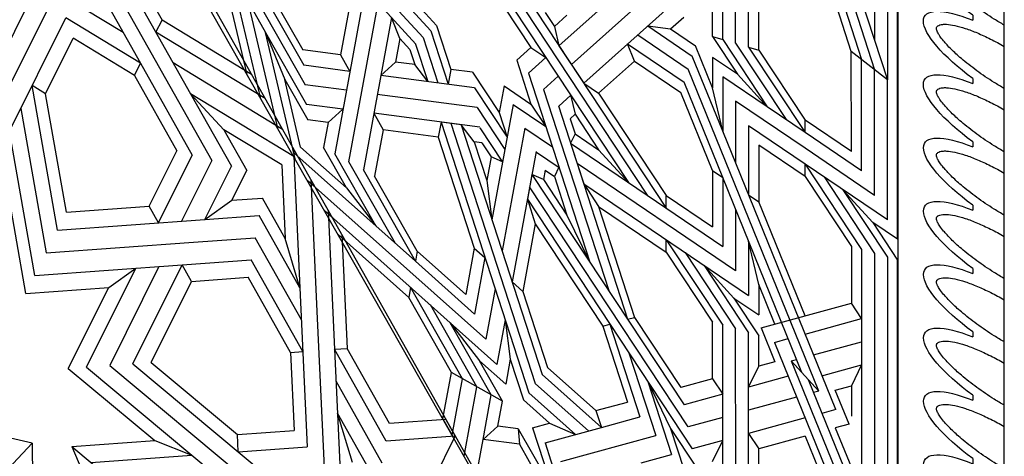
# Model space of a CAD drawing. Units: millimetres. Extents: x 16 to 47000, y -30 to 10175.
# Drawn here: x 10919 to 11550, y 8612 to 8892 of the extents above; entities that cross this region are included whole.
import ezdxf

# ---------------------------------------------------------------- set-up
doc = ezdxf.new("R2010")
doc.units = ezdxf.units.MM
doc.layers.add('Madera', color=32, linetype='Continuous')

# ---------------------------------------------------------------- blocks, each defined once
blk = doc.blocks.new('Ovas')
at = {"layer": 'Madera'}
for p, q in [((49.24, 25.32), (54.16, 25.32)), ((111.36, 25.32), (116.28, 25.32)), ((173.48, 25.32), (178.4, 25.32)), ((235.6, 25.32), (240.52, 25.32)), ((297.72, 25.32), (302.64, 25.32))]:
    blk.add_line(p, q, dxfattribs=at)
for centre, start_param, end_param in [((20.64, 0), 1.971847, 4.311295), ((82.76, 0), 1.9718, 4.311342), ((144.88, 0.01), 1.971753, 4.311389), ((207, 0.01), 1.971705, 4.311436), ((269.12, 0.01), 1.971658, 4.311484)]:
    blk.add_ellipse(centre, major_axis=(0, -64.86), ratio=0.478854, start_param=start_param, end_param=end_param, dxfattribs=at)
for points in [[(41.28, 0), (41.28, 2.7), (41.2, 5.41), (40.71, 12.88), (40.11, 17.59), (38.42, 26.48), (37.32, 30.66), (34.99, 37.44), (33.83, 40.2), (31.37, 45), (30.07, 47.06), (27.86, 49.93), (26.93, 50.94), (25.2, 52.52), (24.4, 53.1), (23.13, 53.83), (22.64, 54.04), (21.76, 54.33), (21.38, 54.4), (20.66, 54.46), (20.32, 54.45), (19.57, 54.33), (19.16, 54.23), (18.22, 53.86), (17.69, 53.59), (16.51, 52.82), (15.86, 52.32), (14.49, 51.06), (13.76, 50.3), (12.29, 48.5), (11.54, 47.47), (9.58, 44.41), (8.39, 42.17), (6.17, 37.11), (5.14, 34.29), (3.34, 28.21), (2.56, 24.95), (1.29, 18.12), (0.8, 14.56), (0.16, 7.33), (0, 3.66), (0, 0)], [(103.4, 0), (103.4, 2.71), (103.31, 5.41), (102.83, 12.89), (102.23, 17.6), (100.54, 26.48), (99.44, 30.66), (97.11, 37.45), (95.94, 40.2), (93.49, 45.01), (92.19, 47.06), (89.98, 49.94), (89.05, 50.94), (87.32, 52.52), (86.52, 53.1), (85.25, 53.83), (84.76, 54.04), (83.88, 54.33), (83.5, 54.4), (82.78, 54.46), (82.44, 54.45), (81.69, 54.34), (81.28, 54.23), (80.34, 53.86), (79.81, 53.59), (78.63, 52.82), (77.98, 52.33), (76.6, 51.06), (75.88, 50.3), (74.41, 48.5), (73.66, 47.47), (71.7, 44.41), (70.51, 42.17), (68.29, 37.11), (67.26, 34.29), (65.46, 28.21), (64.68, 24.95), (63.41, 18.12), (62.92, 14.56), (62.28, 7.33), (62.12, 3.67), (62.12, 0)], [(165.52, 0.01), (165.52, 2.71), (165.43, 5.41), (164.95, 12.89), (164.35, 17.6), (162.66, 26.49), (161.56, 30.67), (159.23, 37.45), (158.06, 40.2), (155.61, 45.01), (154.31, 47.06), (152.1, 49.94), (151.17, 50.94), (149.44, 52.53), (148.64, 53.1), (147.37, 53.83), (146.88, 54.05), (146, 54.33), (145.62, 54.4), (144.9, 54.47), (144.56, 54.45), (143.81, 54.34), (143.4, 54.24), (142.46, 53.86), (141.93, 53.59), (140.75, 52.83), (140.1, 52.33), (138.72, 51.07), (138, 50.3), (136.53, 48.5), (135.78, 47.47), (133.82, 44.41), (132.63, 42.17), (130.41, 37.11), (129.38, 34.3), (127.58, 28.22), (126.79, 24.95), (125.53, 18.13), (125.04, 14.56), (124.4, 7.33), (124.24, 3.67), (124.24, 0.01)], [(227.64, 0.01), (227.64, 2.71), (227.55, 5.42), (227.07, 12.89), (226.47, 17.6), (224.78, 26.49), (223.68, 30.67), (221.35, 37.45), (220.18, 40.2), (217.73, 45.01), (216.43, 47.07), (214.22, 49.94), (213.29, 50.95), (211.56, 52.53), (210.76, 53.11), (209.49, 53.83), (209, 54.05), (208.12, 54.33), (207.74, 54.41), (207.02, 54.47), (206.68, 54.46), (205.93, 54.34), (205.52, 54.24), (204.58, 53.87), (204.05, 53.6), (202.87, 52.83), (202.22, 52.33), (200.84, 51.07), (200.12, 50.31), (198.65, 48.51), (197.9, 47.47), (195.94, 44.42), (194.75, 42.18), (192.53, 37.12), (191.5, 34.3), (189.7, 28.22), (188.91, 24.96), (187.65, 18.13), (187.16, 14.57), (186.52, 7.34), (186.36, 3.67), (186.36, 0.01)], [(289.76, 0.01), (289.76, 2.72), (289.67, 5.42), (289.19, 12.9), (288.59, 17.6), (286.9, 26.49), (285.8, 30.67), (283.47, 37.46), (282.3, 40.21), (279.85, 45.01), (278.55, 47.07), (276.34, 49.94), (275.41, 50.95), (273.68, 52.53), (272.88, 53.11), (271.61, 53.84), (271.12, 54.05), (270.24, 54.34), (269.86, 54.41), (269.14, 54.47), (268.8, 54.46), (268.05, 54.35), (267.64, 54.24), (266.7, 53.87), (266.17, 53.6), (264.99, 52.83), (264.34, 52.33), (262.96, 51.07), (262.24, 50.31), (260.77, 48.51), (260.02, 47.48), (258.06, 44.42), (256.87, 42.18), (254.65, 37.12), (253.62, 34.3), (251.82, 28.22), (251.03, 24.96), (249.77, 18.13), (249.28, 14.57), (248.64, 7.34), (248.48, 3.67), (248.48, 0.01)]]:
    blk.add_open_spline(points, degree=3, knots=[1.570796, 1.570796, 1.570796, 1.570796, 1.7062, 1.7062, 1.949583, 1.949583, 2.192965, 2.192965, 2.388889, 2.388889, 2.584812, 2.584812, 2.728813, 2.728813, 2.872815, 2.872815, 2.986769, 2.986769, 3.100723, 3.100723, 3.214677, 3.214677, 3.328631, 3.328631, 3.442585, 3.442585, 3.556539, 3.556539, 3.670493, 3.670493, 3.784446, 3.784446, 3.970542, 3.970542, 4.156637, 4.156637, 4.342733, 4.342733, 4.528828, 4.528828, 4.712389, 4.712389, 4.712389, 4.712389], dxfattribs=at)
blk = doc.blocks.new('pechina del presbiterio')
at = {"layer": 'Madera', "extrusion": (0.603722, 0.603722, 0.520614)}
for p, q in [((0, 0), (0.14, 2986.23, -3463.09)), ((67.93, 67.93, -157.55), (68.06, 2855.57, -3390.34))]:
    blk.add_line(p, q, dxfattribs=at)
at = {"layer": 'Madera', "extrusion": (0.82258, 0.430653, 0.371348)}
for p, q in [((68.02, 2044.2, -2449.4), (783.63, 785.86, -2575.25)), ((310.2, 1548.44, -2410.92), (180, 1777.38, -2388.02)), ((68.04, 1708.81, -2060.5), (68.06, 1430.63, -1737.93)), ((125.28, 1507.03, -1953.29), (74.57, 1631.99, -1985.86)), ((74.57, 1493.17, -1824.89), (74.57, 1631.99, -1985.86)), ((136.11, 1495.17, -1963.51), (82.86, 1626.37, -1997.72)), ((146.93, 1483.31, -1973.74), (91.15, 1620.76, -2009.57)), ((127.29, 1543.35, -1999.86), (97.67, 1616.34, -2018.89)), ((293.77, 1547.57, -2373.52), (271.32, 1616.79, -2404.08)), ((82.87, 1426.31, -1765.73), (82.86, 1611.56, -1980.54)), ((91.16, 1497.7, -1866.88), (91.15, 1591.13, -1975.21)), ((125.28, 1507.03, -1953.29), (91.15, 1591.13, -1975.21)), ((156.91, 1587.65, -2116.84), (156.91, 1551.44, -2074.86)), ((163.43, 1585.75, -2129.07), (163.43, 1511.95, -2043.5)), ((171.72, 1583.33, -2144.64), (171.73, 1474.72, -2018.7)), ((180.01, 1580.92, -2160.21), (180.02, 1516.48, -2085.49)), ((301.7, 1538.09, -2380.08), (289.13, 1576.83, -2397.19)), ((310.89, 1538.57, -2401.01), (289.13, 1576.83, -2397.19)), ((337.89, 1569.65, -2496.86), (333.41, 1545.38, -2458.79)), ((107.96, 1538.07, -1950.91), (97.67, 1563.42, -1957.52)), ((213.37, 1538.4, -2184.79), (204.89, 1564.56, -2196.34)), ((186.53, 1559.54, -2149.85), (180.01, 1546.11, -2119.85)), ((213.37, 1538.4, -2184.79), (197.43, 1562.52, -2177.46)), ((232.3, 1560.4, -2252.23), (212.82, 1555.08, -2202.91)), ((283.68, 1559.63, -2365.16), (222.9, 1543.02, -2211.26)), ((127.29, 1543.35, -1999.86), (156.91, 1551.44, -2074.86)), ((163.43, 1541.58, -2077.86), (156.91, 1551.44, -2074.86)), ((180.01, 1546.11, -2119.85), (199.49, 1551.43, -2169.17)), ((305.05, 1391.68, -2217.73), (199.49, 1551.43, -2169.17)), ((227.97, 1508.33, -2182.27), (212.82, 1555.08, -2202.91)), ((345.53, 1556.22, -2498.21), (337.33, 1511.73, -2428.44)), ((293.77, 1547.57, -2373.52), (257.71, 1537.71, -2282.2)), ((310.2, 1548.44, -2410.92), (333.41, 1545.38, -2458.79)), ((310.89, 1538.57, -2401.01), (310.2, 1548.44, -2410.92)), ((310.89, 1538.57, -2401.01), (310.2, 1548.44, -2410.92)), ((333.41, 1545.38, -2458.79), (323.88, 1536.86, -2427.81)), ((333.41, 1545.38, -2458.79), (328.15, 1516.87, -2414.07)), ((99.15, 1535.66, -1928.59), (107.96, 1538.07, -1950.91)), ((127.29, 1531.7, -1986.35), (163.43, 1541.58, -2077.86)), ((227.97, 1508.33, -2182.27), (213.37, 1538.4, -2184.79)), ((240.1, 1489.99, -2187.85), (222.9, 1543.02, -2211.26)), ((266, 1539.98, -2303.2), (299.86, 1509.74, -2343.14)), ((274.29, 1542.24, -2324.19), (304.14, 1515.59, -2359.4)), ((290.79, 1535.11, -2352.48), (274.29, 1542.24, -2324.19)), ((301.7, 1538.09, -2380.08), (290.79, 1535.11, -2352.48)), ((310.89, 1538.57, -2401.01), (323.88, 1536.86, -2427.81)), ((353.18, 1542.78, -2499.55), (346.5, 1506.59, -2442.8)), ((359.18, 1532.21, -2500.61), (353.18, 1542.78, -2499.55)), ((99.15, 1535.66, -1928.59), (107.96, 1513.94, -1922.93)), ((180.01, 1531.3, -2102.67), (202.11, 1537.33, -2158.62)), ((202.11, 1537.33, -2158.62), (303.59, 1383.76, -2205.31)), ((257.71, 1537.71, -2282.2), (232.99, 1530.96, -2219.61)), ((261.18, 1527.01, -2277.48), (257.71, 1537.71, -2282.2)), ((257.71, 1537.71, -2282.2), (295.58, 1503.89, -2326.88)), ((290.79, 1535.11, -2352.48), (307.5, 1520.19, -2372.18)), ((323.88, 1536.86, -2427.81), (320.94, 1520.9, -2402.78)), ((359.18, 1532.21, -2500.61), (353.71, 1502.56, -2454.1)), ((97.67, 1511.13, -1896.89), (97.67, 1530.61, -1919.48)), ((107.66, 1526.34, -1936.63), (116.47, 1528.74, -1958.95)), ((107.66, 1526.34, -1936.63), (180.03, 1348.02, -1890.15)), ((132.71, 1518.37, -1982.88), (163.43, 1526.76, -2060.68)), ((252.22, 1471.64, -2193.42), (232.99, 1530.96, -2219.61)), ((261.18, 1527.01, -2277.48), (240.91, 1521.48, -2226.18)), ((261.18, 1527.01, -2277.48), (292.22, 1499.29, -2314.1)), ((180.02, 1516.48, -2085.49), (204.73, 1523.23, -2148.08)), ((302.13, 1375.83, -2192.88), (204.73, 1523.23, -2148.08)), ((256.68, 1472.86, -2204.71), (240.91, 1521.48, -2226.18)), ((315.98, 1494.03, -2360.63), (307.5, 1520.19, -2372.18)), ((320.94, 1520.9, -2402.78), (335.63, 1495.07, -2405.36)), ((320.94, 1520.9, -2402.78), (353.71, 1502.56, -2454.1)), ((107.96, 1513.94, -1922.93), (97.67, 1511.13, -1896.89)), ((118.48, 1514.48, -1946.86), (121.88, 1515.41, -1955.47)), ((118.48, 1514.48, -1946.86), (202.13, 1308.38, -1893.13)), ((136.11, 1495.17, -1963.51), (118.48, 1514.48, -1946.86)), ((186.53, 1506.61, -2088.48), (180.02, 1516.48, -2085.49)), ((180.02, 1516.48, -2085.49), (180.02, 1472.31, -2034.27)), ((360.31, 1342.34, -2282.91), (304.14, 1515.59, -2359.4)), ((328.15, 1516.87, -2414.07), (354.4, 1470.71, -2418.69)), ((91.16, 1497.7, -1866.88), (97.67, 1511.13, -1896.89)), ((138.12, 1505.03, -1979.4), (163.43, 1511.95, -2043.5)), ((163.43, 1511.95, -2043.5), (156.91, 1498.52, -2013.49)), ((163.43, 1511.95, -2043.5), (163.43, 1477.14, -2003.13)), ((186.53, 1506.61, -2088.48), (206.79, 1512.15, -2139.79)), ((186.53, 1506.61, -2088.48), (186.54, 1470.41, -2046.5)), ((236.42, 1467.32, -2153.41), (206.79, 1512.15, -2139.79)), ((299.86, 1509.74, -2343.14), (353.86, 1343.19, -2269.61)), ((315.98, 1494.03, -2360.63), (318.93, 1509.99, -2385.66)), ((335.63, 1495.07, -2405.36), (318.93, 1509.99, -2385.66)), ((337.33, 1511.73, -2428.44), (367.1, 1459.37, -2433.68)), ((346.5, 1506.59, -2442.8), (379.81, 1448.02, -2448.66)), ((116.47, 1504.62, -1930.97), (91.16, 1497.7, -1866.88)), ((129.31, 1502.62, -1957.09), (180.02, 1377.66, -1924.51)), ((347.41, 1344.04, -2256.3), (295.58, 1503.89, -2326.88)), ((353.71, 1502.56, -2454.1), (381.01, 1454.55, -2458.9)), ((91.16, 1423.9, -1781.3), (91.16, 1497.7, -1866.88)), ((136.11, 1495.17, -1963.51), (132.71, 1494.24, -1954.9)), ((146.63, 1495.71, -1987.44), (156.91, 1498.52, -2013.49)), ((155.44, 1473.99, -1981.78), (146.63, 1495.71, -1987.44)), ((156.91, 1498.52, -2013.49), (156.92, 1479.04, -1990.9)), ((307.98, 1450.67, -2292.63), (292.22, 1499.29, -2314.1)), ((319.29, 1468.85, -2338.76), (315.98, 1494.03, -2360.63)), ((319.29, 1468.85, -2338.76), (324.55, 1497.36, -2383.48)), ((354.4, 1470.71, -2418.69), (324.55, 1497.36, -2383.48)), ((354.4, 1470.71, -2418.69), (335.63, 1495.07, -2405.36)), ((74.58, 1428.73, -1750.17), (74.57, 1493.17, -1824.89)), ((121.88, 1491.28, -1927.5), (91.16, 1482.88, -1849.7)), ((146.93, 1483.31, -1973.74), (138.12, 1480.9, -1951.43)), ((325.74, 1448.95, -2329.98), (331.71, 1481.3, -2380.71)), ((446.35, 1378.94, -2515.94), (331.71, 1481.3, -2380.71)), ((127.3, 1477.94, -1924.02), (91.16, 1468.07, -1832.52)), ((172.86, 1454.91, -1998.23), (156.92, 1479.04, -1990.9)), ((191.91, 1434.04, -2016.24), (163.43, 1477.14, -2003.13)), ((155.44, 1473.99, -1981.78), (97.68, 1458.2, -1835.52)), ((146.63, 1471.58, -1959.46), (156.92, 1446.23, -1952.86)), ((204.04, 1425.83, -2033.56), (171.73, 1474.72, -2018.7)), ((216.16, 1417.61, -2050.89), (180.02, 1472.31, -2034.27)), ((216.16, 1425.58, -2060.13), (186.54, 1470.41, -2046.5)), ((240.88, 1468.54, -2164.7), (236.42, 1467.32, -2153.41)), ((285.19, 1331.86, -2104.36), (240.88, 1468.54, -2164.7)), ((256.68, 1472.86, -2204.71), (252.22, 1471.64, -2193.42)), ((299.98, 1407.32, -2224.64), (256.68, 1472.86, -2204.71)), ((435.18, 1398.58, -2513.97), (354.4, 1470.71, -2418.69)), ((91.16, 1468.07, -1832.52), (97.68, 1458.2, -1835.52)), ((127.3, 1466.3, -1910.51), (156.92, 1393.31, -1891.49)), ((172.86, 1454.91, -1998.23), (156.92, 1465.71, -1975.45)), ((156.92, 1446.23, -1952.86), (156.92, 1465.71, -1975.45)), ((259.46, 1396.25, -2122.03), (236.42, 1467.32, -2153.41)), ((332.19, 1429.06, -2321.19), (338.87, 1465.24, -2377.94)), ((376.74, 1431.42, -2422.62), (338.87, 1465.24, -2377.94)), ((97.68, 1422, -1793.54), (97.68, 1458.2, -1835.52)), ((268.99, 1381.82, -2126.42), (163.44, 1453.33, -1975.53)), ((163.44, 1418.52, -1935.16), (163.44, 1453.33, -1975.53)), ((191.91, 1434.04, -2016.24), (172.86, 1454.91, -1998.23)), ((294.77, 1321.37, -2113.4), (253, 1450.19, -2170.28)), ((299.98, 1407.32, -2224.64), (307.98, 1450.67, -2292.63)), ((314.81, 1444.57, -2300.69), (307.98, 1450.67, -2292.63)), ((339.03, 1422.96, -2329.25), (344.5, 1452.61, -2375.76)), ((375.54, 1424.89, -2412.38), (344.5, 1452.61, -2375.76)), ((379.81, 1448.02, -2448.66), (381.01, 1454.55, -2458.9)), ((426.39, 1414.03, -2512.43), (381.01, 1454.55, -2458.9)), ((156.92, 1446.23, -1952.86), (163.44, 1418.52, -1935.16)), ((299.43, 1361.2, -2169.93), (314.81, 1444.57, -2300.69)), ((171.73, 1437.58, -1975.63), (273.2, 1368.84, -2120.68)), ((171.73, 1398.09, -1929.84), (171.73, 1437.58, -1975.63)), ((279.72, 1401.78, -2173.33), (265.12, 1431.85, -2175.86)), ((304.34, 1310.88, -2122.45), (265.12, 1431.85, -2175.86)), ((375.54, 1424.89, -2412.38), (376.74, 1431.42, -2422.62)), ((454.44, 1362.04, -2514.27), (376.74, 1431.42, -2422.62)), ((376.74, 1431.42, -2422.62), (410.05, 1372.85, -2428.48)), ((84, 1406.5, -1745.26), (68.06, 1430.63, -1737.93)), ((103.06, 1385.63, -1763.27), (74.58, 1428.73, -1750.17)), ((115.18, 1377.41, -1780.6), (82.87, 1426.31, -1765.73)), ((259.46, 1396.25, -2122.03), (216.16, 1425.58, -2060.13)), ((216.16, 1425.58, -2060.13), (216.16, 1417.61, -2050.89)), ((306.77, 1346.1, -2168.66), (321.26, 1424.68, -2291.91)), ((339.03, 1422.96, -2329.25), (332.19, 1429.06, -2321.19)), ((375.54, 1424.89, -2412.38), (402.84, 1376.89, -2417.18)), ((127.3, 1369.2, -1797.93), (91.16, 1423.9, -1781.3)), ((127.3, 1377.17, -1807.16), (97.68, 1422, -1793.54)), ((277.41, 1355.85, -2114.95), (180.02, 1421.83, -1975.73)), ((180.02, 1377.66, -1924.51), (180.02, 1421.83, -1975.73)), ((362.07, 1351.88, -2297.87), (339.03, 1422.96, -2329.25)), ((389.45, 1420.07, -2437.6), (419.23, 1367.71, -2442.84)), ((68.06, 1417.3, -1722.48), (84, 1406.5, -1745.26)), ((68.06, 1417.3, -1722.48), (68.08, 1095.24, -1349.03)), ((84, 1406.5, -1745.26), (103.06, 1385.63, -1763.27)), ((216.16, 1389.38, -2018.15), (186.54, 1409.44, -1975.81)), ((186.54, 1373.24, -1933.83), (186.54, 1409.44, -1975.81)), ((305.05, 1391.68, -2217.73), (299.98, 1407.32, -2224.64)), ((402.15, 1408.73, -2452.59), (428.4, 1362.57, -2457.21)), ((420.92, 1384.37, -2465.92), (402.15, 1408.73, -2452.59)), ((74.58, 1404.92, -1722.56), (127.3, 1369.2, -1797.93)), ((74.58, 1404.92, -1722.56), (74.59, 1315.28, -1618.61)), ((294.76, 1379.02, -2180.25), (279.72, 1401.78, -2173.33)), ((287.73, 1377.1, -2162.44), (279.72, 1401.78, -2173.33)), ((314.1, 1330.99, -2167.4), (327.72, 1404.78, -2283.12)), ((331.03, 1379.6, -2261.25), (327.72, 1404.78, -2283.12)), ((163.44, 1388.89, -1900.8), (156.92, 1393.31, -1891.49)), ((156.92, 1357.1, -1849.51), (156.92, 1393.31, -1891.49)), ((299.44, 1271.31, -2065.7), (216.16, 1397.34, -2027.39)), ((216.16, 1397.34, -2027.39), (216.16, 1389.38, -2018.15)), ((268.99, 1381.82, -2126.42), (259.46, 1396.25, -2122.03)), ((82.87, 1389.17, -1722.66), (127.3, 1359.07, -1786.17)), ((82.87, 1389.17, -1722.66), (82.88, 1308.75, -1629.41)), ((163.44, 1344.72, -1849.59), (163.44, 1388.89, -1900.8)), ((259.47, 1323.84, -2038.07), (216.16, 1389.38, -2018.15)), ((306.77, 1270.35, -2080.82), (228.28, 1389.13, -2044.72)), ((302.13, 1375.83, -2192.88), (305.05, 1391.68, -2217.73)), ((259.46, 1360.04, -2080.05), (240.4, 1380.92, -2062.05)), ((314.11, 1269.38, -2095.95), (240.4, 1380.92, -2062.05)), ((277.41, 1355.85, -2114.95), (268.99, 1381.82, -2126.42)), ((420.92, 1384.37, -2465.92), (435.61, 1358.54, -2468.5)), ((450.19, 1358.24, -2500.43), (420.92, 1384.37, -2465.92)), ((127.3, 1377.17, -1807.16), (127.3, 1369.2, -1797.93)), ((127.3, 1377.17, -1807.16), (156.92, 1357.1, -1849.51)), ((127.3, 1377.17, -1807.16), (127.3, 1369.2, -1797.93)), ((186.54, 1373.24, -1933.83), (180.02, 1377.66, -1924.51)), ((180.02, 1377.66, -1924.51), (204.75, 1316.74, -1908.63)), ((284.82, 1371.1, -2149.04), (287.73, 1377.1, -2162.44)), ((293.66, 1373.07, -2170.93), (287.73, 1377.1, -2162.44)), ((293.66, 1373.07, -2170.93), (294.76, 1379.02, -2180.25)), ((294.76, 1379.02, -2180.25), (302.13, 1375.83, -2192.88)), ((328.25, 1364.54, -2237.64), (331.03, 1379.6, -2261.25)), ((339.03, 1354.92, -2250.36), (331.03, 1379.6, -2261.25)), ((397.37, 1347.23, -2370.67), (402.84, 1376.89, -2417.18)), ((91.16, 1373.42, -1722.76), (127.3, 1348.93, -1774.42)), ((91.16, 1373.42, -1722.76), (91.17, 1302.21, -1640.2)), ((127.3, 1369.2, -1797.93), (163.44, 1344.72, -1849.59)), ((171.73, 1328.97, -1849.69), (171.73, 1368.46, -1895.48)), ((186.54, 1373.24, -1933.83), (206.81, 1323.31, -1920.81)), ((299.28, 1361.51, -2169.96), (284.73, 1371.36, -2149.15)), ((320.88, 1367.73, -2225.01), (328.25, 1364.54, -2237.64)), ((335.46, 1345.86, -2231.95), (320.91, 1367.89, -2225.26)), ((392.06, 1275.34, -2275.54), (410.05, 1372.85, -2428.48)), ((419.23, 1367.71, -2442.84), (400.48, 1266.11, -2283.5)), ((334.19, 1355.55, -2240.37), (328.25, 1364.54, -2237.64)), ((408.9, 1256.89, -2291.45), (428.4, 1362.57, -2457.21)), ((453.37, 1366.59, -2517.17), (472.6, 1284.85, -2464.98)), ((97.68, 1361.03, -1722.84), (127.3, 1340.97, -1765.18)), ((97.68, 1361.03, -1722.84), (97.69, 1297.08, -1648.68)), ((127.3, 1359.07, -1786.17), (171.73, 1328.97, -1849.69)), ((274.5, 1349.85, -2101.55), (259.46, 1360.04, -2080.05)), ((274.5, 1337.28, -2086.97), (259.46, 1360.04, -2080.05)), ((274.5, 1349.85, -2101.55), (277.41, 1355.85, -2114.95)), ((306.77, 1346.1, -2168.66), (289.03, 1358.12, -2143.3)), ((337.16, 1332.96, -2220.75), (319.42, 1359.81, -2212.59)), ((334.19, 1355.55, -2240.37), (339.03, 1354.92, -2250.36)), ((432.67, 1342.58, -2443.47), (435.61, 1358.54, -2468.5)), ((450.19, 1358.24, -2500.43), (460.35, 1315.03, -2472.85)), ((127.3, 1348.93, -1774.42), (127.3, 1340.97, -1765.18)), ((163.45, 1294.24, -1791.05), (127.3, 1348.93, -1774.42)), ((127.3, 1348.93, -1774.42), (151.55, 1332.51, -1809.08)), ((127.3, 1348.93, -1774.42), (127.3, 1340.97, -1765.18)), ((277.66, 1340.11, -2097.25), (274.5, 1349.85, -2101.55)), ((323.03, 1336.24, -2193.26), (317.96, 1351.89, -2200.16)), ((338.82, 1320.31, -2209.76), (317.96, 1351.89, -2200.16)), ((339.03, 1354.92, -2250.36), (347.41, 1344.04, -2256.3)), ((360.31, 1342.34, -2282.91), (362.07, 1351.88, -2297.87)), ((362.07, 1351.88, -2297.87), (397.37, 1347.23, -2370.67)), ((180.03, 1348.02, -1890.15), (199.51, 1300.02, -1877.64)), ((180.03, 1313.22, -1849.79), (180.03, 1348.02, -1890.15)), ((180.03, 1348.02, -1890.15), (186.55, 1320.31, -1872.46)), ((302.77, 1330.71, -2141.95), (293.24, 1345.13, -2137.57)), ((314.1, 1330.99, -2167.4), (293.24, 1345.13, -2137.57)), ((335.5, 1345.61, -2231.73), (403.38, 1336.66, -2371.73)), ((347.41, 1344.04, -2256.3), (360.31, 1342.34, -2282.91)), ((403.38, 1336.66, -2371.73), (397.37, 1347.23, -2370.67)), ((423.14, 1334.06, -2412.49), (432.67, 1342.58, -2443.47)), ((432.67, 1342.58, -2443.47), (445.66, 1340.87, -2470.27)), ((464.54, 1346.94, -2519.14), (483.78, 1265.2, -2466.95)), ((156.93, 1296.14, -1778.81), (127.3, 1340.97, -1765.18)), ((171.74, 1291.82, -1806.61), (139.43, 1340.72, -1791.75)), ((277.66, 1340.11, -2097.25), (274.5, 1337.28, -2086.97)), ((277.41, 1324.91, -2079.07), (274.5, 1337.28, -2086.97)), ((319.87, 1319.12, -2166.4), (323.03, 1336.24, -2193.26)), ((340.13, 1310.36, -2201.12), (323.03, 1336.24, -2193.26)), ((340.13, 1310.36, -2201.12), (323.03, 1336.24, -2193.26)), ((460.35, 1315.03, -2472.85), (445.66, 1340.87, -2470.27)), ((151.55, 1332.51, -1809.08), (180.03, 1313.22, -1849.79)), ((180.03, 1289.41, -1822.18), (151.55, 1332.51, -1809.08)), ((151.55, 1332.51, -1809.08), (170.61, 1311.63, -1827.08)), ((285, 1332.07, -2104.18), (277.25, 1325.15, -2079)), ((311.87, 1302.64, -2129.56), (302.77, 1330.71, -2141.95)), ((319.87, 1319.12, -2166.4), (302.77, 1330.71, -2141.95)), ((319.87, 1319.12, -2166.4), (302.77, 1330.71, -2141.95)), ((337.16, 1332.96, -2220.75), (401.14, 1324.53, -2352.69)), ((423.14, 1334.06, -2412.49), (446.36, 1331, -2460.36)), ((472.6, 1284.85, -2464.98), (446.36, 1331, -2460.36)), ((259.47, 1323.84, -2038.07), (236.43, 1303.24, -1963.16)), ((269, 1317.38, -2051.7), (259.47, 1323.84, -2038.07)), ((475.72, 1327.3, -2521.1), (494.95, 1245.55, -2468.91)), ((186.55, 1300.83, -1849.87), (186.55, 1320.31, -1872.46)), ((186.55, 1320.31, -1872.46), (197.45, 1293.45, -1865.46)), ((236.43, 1303.24, -1963.16), (206.81, 1323.31, -1920.81)), ((269, 1317.38, -2051.7), (212.84, 1267.18, -1869.08)), ((284.82, 1293.43, -2058.98), (269, 1317.38, -2051.7)), ((294.77, 1321.37, -2113.4), (285.33, 1312.93, -2082.71)), ((338.82, 1320.31, -2209.76), (398.9, 1312.39, -2333.66)), ((354.07, 1308.52, -2229.87), (355.83, 1318.07, -2244.84)), ((366.93, 1283.82, -2229.72), (355.83, 1318.07, -2244.84)), ((371.72, 1288.1, -2245.28), (362.28, 1317.22, -2258.14)), ((420.9, 1321.92, -2393.45), (447.24, 1318.45, -2447.77)), ((529.14, 1174.44, -2462.17), (447.24, 1318.45, -2447.77)), ((117.74, 1182.18, -1559.85), (74.59, 1315.28, -1618.61)), ((74.6, 1092.42, -1360.2), (74.59, 1315.28, -1618.61)), ((74.59, 1315.28, -1618.61), (97.69, 1297.08, -1648.68)), ((186.55, 1287.51, -1834.42), (170.61, 1311.63, -1827.08)), ((170.61, 1311.63, -1827.08), (186.55, 1300.83, -1849.87)), ((240.89, 1292.26, -1960.29), (204.75, 1316.74, -1908.63)), ((368.73, 1316.37, -2271.44), (377.11, 1305.49, -2277.39)), ((376.6, 1292.46, -2261.16), (368.86, 1316.35, -2271.71)), ((389.37, 1303.87, -2302.67), (398.9, 1312.39, -2333.66)), ((472.6, 1284.85, -2464.98), (460.35, 1315.03, -2472.85)), ((484.5, 1311.85, -2522.65), (500.26, 1244.85, -2479.87)), ((122.53, 1186.46, -1575.41), (82.88, 1308.75, -1629.41)), ((234.44, 1286.49, -1939.32), (202.13, 1308.38, -1893.13)), ((222.92, 1257.15, -1879.78), (276.91, 1305.41, -2055.34)), ((304.34, 1310.88, -2122.45), (293.24, 1300.96, -2086.35)), ((340.13, 1310.36, -2201.12), (354.07, 1308.52, -2229.87)), ((363.17, 1280.45, -2217.48), (354.07, 1308.52, -2229.87)), ((363.17, 1280.45, -2217.48), (354.07, 1308.52, -2229.87)), ((377.11, 1305.49, -2277.39), (389.37, 1303.87, -2302.67)), ((380.27, 1295.74, -2273.09), (377.11, 1305.49, -2277.39)), ((424.67, 1299.22, -2375.47), (418.66, 1309.79, -2374.42)), ((418.66, 1309.79, -2374.42), (448.12, 1305.91, -2435.17)), ((481.43, 1247.34, -2441.03), (448.12, 1305.91, -2435.17)), ((127.31, 1190.73, -1590.98), (91.17, 1302.21, -1640.2)), ((227.99, 1280.73, -1918.35), (199.51, 1300.02, -1877.64)), ((236.43, 1303.24, -1963.16), (240.89, 1292.26, -1960.29)), ((302.77, 1294.5, -2099.97), (293.24, 1300.96, -2086.35)), ((311.87, 1302.64, -2129.56), (302.77, 1294.5, -2099.97)), ((311.87, 1302.64, -2129.56), (302.77, 1294.5, -2099.97)), ((386.59, 1288.82, -2279.06), (389.37, 1303.87, -2302.67)), ((416.67, 1255.87, -2307.47), (424.67, 1299.22, -2375.47)), ((424.67, 1299.22, -2375.47), (448.82, 1296.04, -2425.27)), ((97.69, 1297.08, -1648.68), (127.31, 1205.71, -1608.34)), ((163.45, 1294.24, -1791.05), (156.93, 1296.14, -1778.81)), ((156.93, 1296.14, -1778.81), (156.93, 1232.18, -1704.65)), ((163.45, 1294.24, -1791.05), (156.93, 1296.14, -1778.81)), ((163.45, 1294.24, -1791.05), (163.46, 1123.92, -1593.56)), ((213.39, 1282.65, -1888.24), (197.45, 1293.45, -1865.46)), ((284.82, 1293.43, -2058.98), (233, 1247.12, -1890.48)), ((287.73, 1281.06, -2051.08), (284.82, 1293.43, -2058.98)), ((319.87, 1268.62, -2107.84), (302.77, 1294.5, -2099.97)), ((376.51, 1292.38, -2260.85), (465.13, 1195.3, -2344.57)), ((380.27, 1295.74, -2273.09), (386.59, 1288.82, -2279.06)), ((476.12, 1248.04, -2430.07), (448.82, 1296.04, -2425.27)), ((82.89, 1088.84, -1374.41), (82.88, 1289.7, -1607.32)), ((171.74, 1291.82, -1806.61), (171.75, 1120.34, -1607.77)), ((186.55, 1287.51, -1834.42), (180.03, 1289.41, -1822.18)), ((180.03, 1289.41, -1822.18), (180.04, 1116.75, -1621.98)), ((186.55, 1287.51, -1834.42), (180.03, 1289.41, -1822.18)), ((186.55, 1287.51, -1834.42), (186.55, 1258.66, -1800.96)), ((371.72, 1288.1, -2245.28), (455.25, 1196.6, -2324.19)), ((386.59, 1288.82, -2279.06), (392.06, 1275.34, -2275.54)), ((213.39, 1282.65, -1888.24), (204.91, 1275.07, -1860.66)), ((227.99, 1280.73, -1918.35), (213.39, 1282.65, -1888.24)), ((287.73, 1281.06, -2051.08), (279.73, 1273.91, -2025.06)), ((293.67, 1272.07, -2053.81), (287.73, 1281.06, -2051.08)), ((363.17, 1280.45, -2217.48), (381.37, 1260.52, -2234.67)), ((366.93, 1283.82, -2229.72), (445.36, 1197.9, -2303.81)), ((528.26, 1186.98, -2474.77), (472.6, 1284.85, -2464.98))]:
    blk.add_line(p, q, dxfattribs=at)
at = {"layer": 'Madera', "extrusion": (0.702136, 0.334719, 0.628464)}
for p, q in [((778.56, 784.39, -2571.53), (68.06, 2046.02, -2449.69)), ((596.57, 1549.96, -2775.95), (564.83, 1624.41, -2780.14)), ((621.96, 1547.82, -2803.17), (621.31, 1619.64, -2840.7)), ((382.67, 1606.54, -2567.11), (351.18, 1543.29, -2498.24)), ((596.57, 1549.96, -2775.95), (541.28, 1596.06, -2738.73)), ((621.96, 1547.82, -2803.17), (658.55, 1586.16, -2864.47)), ((428.46, 1487.75, -2555), (424.33, 1576.6, -2597.71)), ((557.58, 1497.06, -2704.21), (459.16, 1579.11, -2637.96)), ((572.41, 1498.13, -2721.35), (473.99, 1580.18, -2655.1)), ((587.23, 1499.2, -2738.48), (488.82, 1581.25, -2672.24)), ((400.5, 1574.89, -2570.17), (426.56, 1528.61, -2574.64)), ((439.55, 1468.05, -2556.9), (435.12, 1563.36, -2602.71)), ((397.94, 1560.68, -2559.75), (427.51, 1508.18, -2564.82)), ((417.09, 1560.15, -2580.86), (426.56, 1528.61, -2574.64)), ((584.4, 1560.1, -2767.76), (519.78, 1555.44, -2693.07)), ((490.12, 1553.3, -2658.8), (445.91, 1550.12, -2607.71)), ((490.12, 1553.3, -2658.8), (490.63, 1542.32, -2653.52)), ((543.6, 1546.14, -2714.73), (519.78, 1555.44, -2693.07)), ((351.18, 1543.29, -2498.24), (395.39, 1546.47, -2549.33)), ((395.39, 1546.47, -2549.33), (428.46, 1487.75, -2555)), ((450.64, 1448.36, -2558.8), (445.91, 1550.12, -2607.71)), ((596.57, 1549.96, -2775.95), (543.6, 1546.14, -2714.73)), ((598.89, 1500.04, -2751.95), (543.6, 1546.14, -2714.73)), ((621.96, 1547.82, -2803.17), (678.67, 1534.74, -2859.57)), ((357.15, 1532.7, -2499.26), (351.18, 1543.29, -2498.24)), ((490.63, 1542.32, -2653.52), (454.4, 1539.71, -2611.65)), ((456.72, 1489.79, -2587.66), (454.4, 1539.71, -2611.65)), ((545.92, 1496.22, -2690.74), (490.63, 1542.32, -2653.52)), ((357.15, 1532.7, -2499.26), (393.38, 1535.31, -2541.13)), ((393.38, 1535.31, -2541.13), (420.48, 1487.18, -2545.78)), ((393.38, 1535.31, -2541.13), (420.48, 1487.18, -2545.78)), ((598.89, 1500.04, -2751.95), (573.03, 1448.09, -2695.39)), ((545.92, 1496.22, -2690.74), (520.06, 1444.27, -2634.18)), ((557.58, 1497.06, -2704.21), (526.02, 1433.68, -2635.2)), ((540.85, 1434.75, -2652.33), (572.41, 1498.13, -2721.35)), ((587.23, 1499.2, -2738.48), (555.68, 1435.82, -2669.47)), ((428.46, 1487.75, -2555), (420.48, 1487.18, -2545.78)), ((432.6, 1398.72, -2512.2), (428.46, 1487.75, -2555)), ((456.72, 1489.79, -2587.66), (448.74, 1489.21, -2578.44)), ((448.74, 1489.21, -2578.44), (481.81, 1430.49, -2584.11)), ((456.72, 1489.79, -2587.66), (483.82, 1441.66, -2592.3)), ((423.88, 1414.2, -2510.71), (420.48, 1487.18, -2545.78)), ((449.69, 1468.78, -2568.62), (479.26, 1416.28, -2573.69)), ((443.69, 1379.02, -2514.1), (439.55, 1468.05, -2556.9)), ((626, 1451.91, -2756.6), (573.03, 1448.09, -2695.39)), ((626, 1451.91, -2756.6), (639.34, 1376.13, -2731.15)), ((450.64, 1448.36, -2558.8), (476.7, 1402.08, -2563.27)), ((454.78, 1359.32, -2516.01), (450.64, 1448.36, -2558.8)), ((450.64, 1448.36, -2558.8), (460.11, 1416.81, -2552.58)), ((520.06, 1444.27, -2634.18), (483.82, 1441.66, -2592.3)), ((520.06, 1444.27, -2634.18), (526.02, 1433.68, -2635.2)), ((573.03, 1448.09, -2695.39), (555.68, 1435.82, -2669.47)), ((620.3, 1440.47, -2744.15), (526.02, 1433.68, -2635.2)), ((620.3, 1440.47, -2744.15), (636.58, 1348.03, -2713.1)), ((526.02, 1433.68, -2635.2), (481.81, 1430.49, -2584.11)), ((613.06, 1425.93, -2728.32), (518.78, 1419.13, -2619.36)), ((629.34, 1333.48, -2697.27), (613.06, 1425.93, -2728.32)), ((518.78, 1419.13, -2619.36), (479.26, 1416.28, -2573.69)), ((462.3, 1369.75, -2529.96), (460.11, 1416.81, -2552.58)), ((460.11, 1416.81, -2552.58), (474.7, 1390.91, -2555.08)), ((507.07, 1366.9, -2578.46), (526.37, 1405.66, -2620.66)), ((605.82, 1411.39, -2712.48), (511.54, 1404.59, -2603.53)), ((541.2, 1406.73, -2637.8), (519.61, 1363.37, -2590.59)), ((541.2, 1406.73, -2637.8), (547.16, 1396.14, -2638.82)), ((605.82, 1411.39, -2712.48), (622.1, 1318.94, -2681.43)), ((511.54, 1404.59, -2603.53), (476.7, 1402.08, -2563.27)), ((511.54, 1404.59, -2603.53), (494.19, 1392.32, -2577.61)), ((511.54, 1404.59, -2603.53), (494.53, 1370.42, -2566.33)), ((600.13, 1399.96, -2700.04), (547.16, 1396.14, -2638.82)), ((600.13, 1399.96, -2700.04), (613.48, 1324.18, -2674.59)), ((547.16, 1396.14, -2638.82), (529.47, 1360.6, -2600.13)), ((494.19, 1392.32, -2577.61), (474.7, 1390.91, -2555.08)), ((494.19, 1392.32, -2577.61), (484.67, 1373.2, -2556.79)), ((462.3, 1369.75, -2529.96), (499.26, 1347.3, -2559.29)), ((499.26, 1347.3, -2559.29), (484.67, 1373.2, -2556.79)), ((520.59, 1324.15, -2570.8), (494.53, 1370.42, -2566.33)), ((454.55, 1364.28, -2518.39), (520.59, 1324.15, -2570.8)), ((536.64, 1314.4, -2583.53), (507.07, 1366.9, -2578.46)), ((552.68, 1304.65, -2596.26), (519.61, 1363.37, -2590.59)), ((556.58, 1312.47, -2604.78), (529.47, 1360.6, -2600.13)), ((461.75, 1346.94, -2517.2), (531.68, 1304.45, -2572.7)), ((499.26, 1347.3, -2559.29), (520.59, 1324.15, -2570.8)), ((636.58, 1348.03, -2713.1), (600.52, 1275.58, -2634.23)), ((472.85, 1327.25, -2519.1), (542.78, 1284.75, -2574.6)), ((472.85, 1327.25, -2519.1), (542.78, 1284.75, -2574.6)), ((575.85, 1226.03, -2580.27), (520.59, 1324.15, -2570.8)), ((613.48, 1324.18, -2674.59), (595.78, 1288.65, -2635.89)), ((640.32, 1326.81, -2705.98), (606.54, 1258.97, -2632.11)), ((613.48, 1324.18, -2674.59), (622.1, 1318.94, -2681.43)), ((481.57, 1311.76, -2520.6), (538.88, 1276.93, -2566.09)), ((588.39, 1222.5, -2592.4), (536.64, 1314.4, -2583.53)), ((556.58, 1312.47, -2604.78), (552.68, 1304.65, -2596.26)), ((556.58, 1312.47, -2604.78), (595.78, 1288.65, -2635.89)), ((552.68, 1304.65, -2596.26), (600.52, 1275.58, -2634.23)), ((600.93, 1218.98, -2604.54), (552.68, 1304.65, -2596.26)), ((644.06, 1305.6, -2698.86), (612.56, 1242.35, -2629.98)), ((542.78, 1284.75, -2574.6), (538.88, 1276.93, -2566.09)), ((563.78, 1284.95, -2598.17), (606.54, 1258.97, -2632.11)), ((565.99, 1228.8, -2570.73), (538.88, 1276.93, -2566.09)), ((565.99, 1228.8, -2570.73), (538.88, 1276.93, -2566.09))]:
    blk.add_line(p, q, dxfattribs=at)
at = {"layer": 'Madera', "extrusion": (0.603722, 0.60386, 0.520455), "xscale": -1, "rotation": 117.4976325688893}
for p in [(1029.61, -1978.06, 0.08), (886.2, -1702.56, 0.08)]:
    blk.add_blockref('Ovas', p, dxfattribs=at)

msp = doc.modelspace()

# ---------------------------------------------------------------- hatches: boundary and pattern name
at = {"layer": 'Madera', "extrusion": (0.642046, 0.642046, -0.418993)}
h = msp.add_hatch(color=4, dxfattribs=at)
h.dxf.hatch_style = 1
h.paths.add_polyline_path([(-2795.89, 1405.86), (-2854.17, 1454.32), (-2867.23, 1529.56), (-2978.57, 1529.62), (-2917.71, 1178.98), (-2884.45, 1249.59), (-2814.71, 1226.93), (-2839.47, 1369.62)])
h.paths.add_polyline_path([(-791.19, 1441.67), (-852.09, 1484.85), (-837.29, 1528.46), (-1136.03, 1528.62), (-1117.4, 1473.72), (-1162.61, 1441.67), (-1086.58, 1394.91), (-1086.58, 1276.36), (-1018.79, 1298.39), (-976.9, 1240.73), (-935, 1298.39), (-867.21, 1276.36), (-867.21, 1394.91)])
h.paths.add_polyline_path([(1024.61, 1528.69), (913.28, 1528.63), (900.38, 1454.32), (842.1, 1405.86), (885.68, 1369.62), (860.92, 1226.93), (930.65, 1249.59), (963.92, 1178.98)])

# ---------------------------------------------------------------- linework, layer by layer
at = {"layer": 'Madera', "extrusion": (-0.603722, -0.603722, 0.520614)}
msp.add_line((11549.48, 10168.51, 25.89), (11549.34, 7182.28, -3437.2), dxfattribs=at)

# ---------------------------------------------------------------- block references
at = {"layer": 'Madera', "rotation": 180}
msp.add_blockref('pechina del presbiterio', (11549.48, 10168.51, 25.89), dxfattribs=at)

doc.saveas('drawing.dxf')
